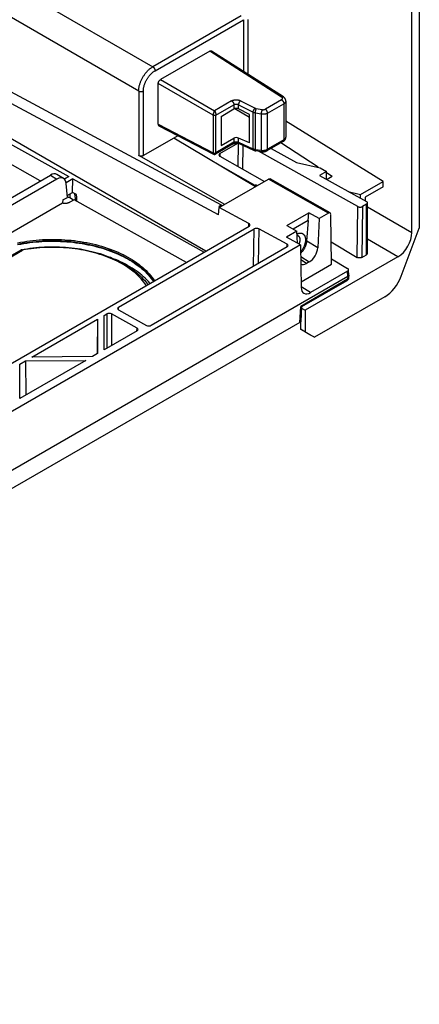
# Model space of a CAD drawing. Units: millimetres. Extents: x -69 to 69, y -156 to 156.
# Drawn here: x 36 to 66, y -151 to -76 of the extents above; entities that cross this region are included whole.
import ezdxf

# ---------------------------------------------------------------- set-up
doc = ezdxf.new("R2010")
doc.units = ezdxf.units.MM
doc.header["$LTSCALE"] = 16.335
doc.layers.add('IMPORT_IGES', color=7, linetype='CONTINUOUS')

msp = doc.modelspace()

# ---------------------------------------------------------------- linework, layer by layer
at = {"layer": 'IMPORT_IGES', "color": 7, "linetype": 'CONTINUOUS'}
for p, q in [((65.118, -92.416), (65.118, -63.839)), ((65.673, -63.906), (65.673, -92.095)), ((49.882, -78.736), (46.166, -80.881)), ((50.523, -91.088), (30.153, -80.147)), ((30.945, -79.69), (50.728, -90.342)), ((45.989, -84.254), (45.989, -81.188)), ((28.71, -82.319), (39.26, -88.205)), ((49.578, -93.831), (29.872, -82.453)), ((50.729, -83.659), (51.699, -83.099)), ((51.764, -83.072), (52.861, -83.705)), ((52.861, -83.517), (52.037, -83.095)), ((55.611, -82.503), (55.611, -85.225)), ((37.099, -88.525), (28.519, -83.738)), ((50.729, -83.659), (50.729, -85.862)), ((52.861, -85.665), (52.861, -83.517)), ((46.044, -84.37), (50.163, -86.505)), ((62.96, -88.558), (55.611, -84.024)), ((47.478, -85.113), (44.869, -86.619)), ((53.317, -88.962), (47.173, -85.289)), ((50.729, -85.862), (51.699, -85.302)), ((52.861, -85.665), (52.037, -85.289)), ((51.647, -85.728), (50.307, -86.502)), ((50.645, -86.464), (51.998, -85.683)), ((52.091, -85.711), (53.184, -86.211)), ((52.093, -85.712), (52.093, -85.712)), ((55.416, -85.54), (54.187, -86.25)), ((54.493, -86.073), (56.422, -87.149)), ((58.04, -87.5), (55.231, -85.647)), ((51.002, -90.299), (44.519, -86.619)), ((50.644, -86.664), (53.998, -88.569)), ((53.184, -86.21), (53.184, -86.211)), ((53.781, -86.32), (53.344, -86.257)), ((61.042, -90.462), (53.543, -86.285)), ((53.287, -88.864), (50.732, -87.417)), ((56.422, -87.149), (58.19, -87.533)), ((58.19, -87.533), (58.687, -87.81)), ((29.276, -93.042), (37.858, -88.088)), ((38.353, -88.383), (29.684, -93.389)), ((38.857, -88.336), (38.355, -88.036)), ((39.26, -88.205), (38.93, -88.395)), ((39.553, -88.368), (39.049, -88.659)), ((39.522, -89.388), (39.553, -88.368)), ((39.553, -88.368), (49.463, -93.897)), ((50.584, -90.54), (54.314, -88.386)), ((58.952, -90.936), (54.434, -88.37)), ((58.687, -87.81), (58.156, -88.116)), ((58.156, -88.116), (61.691, -90.087)), ((58.687, -88.412), (58.687, -87.81)), ((59.108, -88.205), (58.687, -87.927)), ((59.108, -88.205), (58.719, -88.429)), ((39.14, -89.766), (39.057, -88.722)), ((53.287, -88.864), (53.279, -88.939)), ((53.361, -88.822), (53.287, -88.864)), ((53.361, -88.822), (53.351, -88.943)), ((53.462, -88.878), (53.361, -88.822)), ((61.229, -89.558), (62.96, -88.558)), ((62.96, -88.967), (61.583, -89.762)), ((62.96, -88.967), (62.96, -88.558)), ((38.796, -89.965), (39.14, -89.766)), ((39.128, -89.616), (39.522, -89.388)), ((39.591, -89.972), (39.317, -89.809)), ((39.821, -89.555), (39.522, -89.388)), ((39.842, -89.784), (39.821, -89.555)), ((60.304, -89.314), (61.229, -89.558)), ((61.229, -89.829), (61.229, -89.558)), ((61.583, -89.762), (61.583, -90.026)), ((29.693, -95.425), (38.775, -90.181)), ((38.796, -89.965), (38.775, -90.181)), ((39.641, -89.943), (39.326, -90.125)), ((48.119, -94.673), (39.641, -89.943)), ((50.523, -91.088), (50.584, -90.54)), ((50.551, -90.444), (50.728, -90.342)), ((50.551, -90.444), (50.656, -90.498)), ((52.832, -91.747), (50.584, -90.54)), ((50.728, -90.342), (50.718, -90.463)), ((61.691, -90.287), (61.396, -90.458)), ((61.764, -93.992), (61.764, -90.186)), ((55.677, -91.901), (57.347, -90.937)), ((57.303, -91.513), (57.346, -90.937)), ((58.113, -91.362), (57.346, -90.937)), ((58.113, -91.362), (58.015, -93.571)), ((58.827, -90.949), (58.113, -91.362)), ((59.061, -94.804), (59.004, -91.048)), ((-33.819, -141.983), (52.836, -91.95)), ((55.678, -91.901), (56.44, -92.328)), ((57.303, -91.513), (56.162, -92.172)), ((57.2, -93.068), (57.316, -91.521)), ((57.316, -91.521), (57.303, -91.513)), ((64.309, -95.717), (65.673, -92.095)), ((43, -98.054), (53.224, -92.151)), ((55.715, -93.296), (53.575, -92.146)), ((56.44, -92.328), (55.671, -92.772)), ((56.719, -93.356), (55.671, -92.772)), ((56.482, -93.224), (56.44, -92.328)), ((56.719, -93.356), (-31.271, -144.16)), ((55.718, -93.498), (45.456, -99.423)), ((56.719, -93.356), (56.768, -96.558)), ((59.036, -93.131), (60.984, -94.296)), ((31.018, -96.403), (35.665, -93.72)), ((64.058, -94.252), (57.075, -98.284)), ((61.338, -94.299), (61.691, -94.095)), ((56.762, -96.132), (59.061, -94.804)), ((57.379, -94.635), (57.173, -94.754)), ((59.055, -94.404), (60.271, -95.13)), ((60.275, -95.743), (-34.827, -150.654)), ((60.271, -95.338), (57.475, -96.952)), ((60.35, -95.643), (60.341, -95.85)), ((60.35, -95.638), (60.344, -95.233)), ((60.216, -96.056), (56.798, -98.029)), ((63.073, -97.271), (57.783, -100.325)), ((56.732, -97.99), (56.745, -97.997)), ((56.799, -98.028), (56.749, -99.101)), ((41.914, -98.682), (42.116, -98.565)), ((41.915, -101.267), (41.914, -98.682)), ((44.395, -99.634), (42.47, -98.561)), ((43, -98.255), (45.103, -99.426)), ((56.794, -98.127), (57.075, -98.284)), ((57.075, -98.284), (57.075, -99.917)), ((56.676, -99.2), (-31.314, -150.004)), ((36.473, -101.823), (41.414, -98.97)), ((41.414, -98.97), (41.375, -101.579)), ((41.414, -98.97), (41.415, -101.556)), ((56.709, -99.176), (56.709, -99.72)), ((44.396, -99.835), (41.915, -101.267)), ((56.709, -99.72), (57.075, -99.917)), ((57.417, -100.128), (56.709, -99.72)), ((57.075, -99.917), (57.783, -100.325)), ((57.783, -100.325), (57.417, -100.128)), ((41.031, -101.778), (36.473, -101.823)), ((41.415, -101.556), (41.031, -101.778)), ((35.55, -102.356), (35.973, -102.112)), ((35.551, -104.942), (35.55, -102.356)), ((40.531, -102.066), (35.551, -104.942)), ((35.973, -102.112), (40.531, -102.066)), ((35.973, -102.112), (36.012, -104.675))]:
    msp.add_line(p, q, dxfattribs=at)
at = {"layer": 'IMPORT_IGES', "color": 253, "linetype": 'CONTINUOUS'}
for p, q in [((35.68, -74.195), (45.579, -79.91)), ((44.519, -81.747), (34.266, -75.827)), ((52.246, -76.06), (45.579, -79.91)), ((45.753, -80.214), (52.426, -76.361)), ((52.426, -76.361), (52.426, -80.27)), ((52.777, -80.494), (52.777, -76.359)), ((55.297, -82.198), (49.882, -78.736)), ((46.166, -80.881), (50.234, -83.23)), ((50.128, -83.577), (45.989, -81.188)), ((44.519, -81.747), (44.519, -86.619)), ((44.869, -86.619), (44.869, -81.745)), ((55.292, -82.405), (54.067, -83.112)), ((51.527, -82.484), (50.234, -83.23)), ((50.338, -83.574), (51.699, -82.787)), ((51.699, -82.787), (51.699, -83.099)), ((52.037, -83.095), (52.037, -82.789)), ((52.202, -82.477), (53.293, -83.036)), ((53.385, -83.066), (53.821, -83.146)), ((54.239, -83.416), (55.464, -82.708)), ((55.464, -82.708), (55.464, -85.428)), ((50.128, -83.577), (50.128, -83.572)), ((50.128, -83.577), (50.128, -86.399)), ((50.338, -83.574), (50.338, -83.576)), ((50.338, -86.398), (50.338, -83.576)), ((53.127, -83.347), (53.127, -86.094)), ((53.748, -83.486), (53.312, -83.406)), ((53.312, -86.148), (53.312, -83.406)), ((53.748, -83.486), (53.748, -86.211)), ((54.239, -86.135), (54.239, -83.416)), ((45.989, -84.254), (50.135, -86.403)), ((51.699, -85.302), (51.699, -85.614)), ((52.037, -85.596), (52.037, -85.289)), ((55.464, -85.428), (54.239, -86.135)), ((51.699, -85.614), (50.338, -86.4)), ((52.008, -87.439), (52.048, -85.695)), ((52.037, -85.596), (53.127, -86.094)), ((52.357, -87.637), (52.398, -85.851)), ((53.312, -86.148), (53.748, -86.211)), ((55.418, -85.539), (55.412, -85.542)), ((50.128, -86.405), (50.128, -86.399)), ((50.338, -86.398), (50.338, -86.4)), ((50.645, -86.464), (50.645, -86.664)), ((53.344, -86.257), (53.343, -86.256)), ((37.858, -88.088), (38.353, -88.383)), ((58.827, -90.949), (54.314, -88.386)), ((39.322, -89.504), (39.317, -89.809)), ((39.788, -90.025), (39.715, -89.496)), ((60.984, -94.296), (61.042, -90.462)), ((61.396, -90.458), (61.338, -94.299)), ((61.691, -94.095), (61.691, -90.287)), ((61.764, -90.479), (65.118, -92.416)), ((52.823, -91.957), (52.832, -91.747)), ((53.183, -94.962), (53.224, -92.151)), ((53.575, -92.146), (53.536, -94.758)), ((55.705, -93.505), (55.715, -93.296)), ((58.015, -93.571), (57.2, -93.068)), ((64.058, -94.252), (61.764, -92.928)), ((31.175, -96.4), (35.763, -93.751)), ((56.733, -94.235), (57.379, -94.635)), ((57.173, -94.754), (56.736, -94.484)), ((60.275, -95.743), (60.269, -95.947)), ((60.277, -95.742), (60.271, -95.338)), ((60.269, -95.947), (56.732, -97.99)), ((57.475, -96.952), (56.768, -96.53)), ((43, -98.255), (43, -98.054)), ((56.676, -99.2), (56.732, -97.99)), ((42.116, -98.565), (42.116, -101.151)), ((42.47, -98.561), (42.47, -100.947)), ((44.389, -99.838), (44.395, -99.634))]:
    msp.add_line(p, q, dxfattribs=at)
at = {"layer": 'IMPORT_IGES', "color": 7, "linetype": 'CONTINUOUS'}
for points in [[(49.882, -78.736), (49.893, -78.73), (49.903, -78.725), (49.913, -78.721), (49.923, -78.718), (49.933, -78.715), (49.943, -78.713), (49.952, -78.712), (49.962, -78.712), (49.971, -78.712), (49.979, -78.713), (49.988, -78.715), (49.996, -78.718), (50.003, -78.721), (50.01, -78.725)], [(55.611, -82.503), (55.61, -82.49), (55.609, -82.472), (55.607, -82.455), (55.604, -82.438), (55.6, -82.42), (55.595, -82.403), (55.59, -82.385), (55.583, -82.368), (55.575, -82.351), (55.566, -82.334), (55.557, -82.318), (55.546, -82.302), (55.534, -82.286), (55.522, -82.271), (55.509, -82.256), (55.494, -82.242), (55.479, -82.228), (55.463, -82.215), (55.447, -82.203), (55.429, -82.191), (50.01, -78.725)], [(45.989, -81.188), (45.99, -81.175), (45.991, -81.163), (45.992, -81.15), (45.994, -81.138), (45.997, -81.125), (46, -81.111), (46.004, -81.098), (46.008, -81.085), (46.013, -81.072), (46.018, -81.059), (46.024, -81.045), (46.031, -81.032), (46.038, -81.02), (46.045, -81.007), (46.052, -80.995), (46.061, -80.983), (46.069, -80.971), (46.078, -80.96), (46.087, -80.949), (46.096, -80.939), (46.106, -80.929), (46.115, -80.919), (46.125, -80.911), (46.135, -80.902), (46.145, -80.895), (46.156, -80.888), (46.166, -80.881)], [(45.989, -84.254), (45.99, -84.265), (45.991, -84.277), (45.992, -84.288), (45.994, -84.298), (45.997, -84.308), (46, -84.317), (46.004, -84.326), (46.008, -84.334), (46.013, -84.342), (46.018, -84.349), (46.024, -84.355), (46.031, -84.361), (46.038, -84.366), (46.044, -84.37)], [(55.416, -85.54), (55.434, -85.529), (55.451, -85.518), (55.467, -85.505), (55.483, -85.493), (55.497, -85.479), (55.511, -85.465), (55.524, -85.451), (55.536, -85.436), (55.548, -85.421), (55.558, -85.405), (55.567, -85.39), (55.576, -85.374), (55.583, -85.358), (55.589, -85.341), (55.595, -85.325), (55.6, -85.309), (55.604, -85.292), (55.607, -85.275), (55.609, -85.259), (55.61, -85.242), (55.611, -85.225)], [(51.647, -85.728), (51.651, -85.726), (51.658, -85.722), (51.666, -85.719), (51.674, -85.715), (51.683, -85.711), (51.693, -85.707), (51.704, -85.703), (51.715, -85.699), (51.726, -85.696), (51.738, -85.693), (51.751, -85.689), (51.764, -85.686), (51.778, -85.684), (51.792, -85.681), (51.806, -85.679), (51.821, -85.678), (51.836, -85.676), (51.851, -85.675), (51.866, -85.674), (51.881, -85.674), (51.896, -85.674), (51.911, -85.674), (51.926, -85.675), (51.94, -85.676), (51.955, -85.677), (51.969, -85.679), (51.983, -85.681), (51.996, -85.683), (52.009, -85.686), (52.021, -85.688), (52.033, -85.691), (52.044, -85.694), (52.055, -85.698), (52.065, -85.701), (52.075, -85.704), (52.083, -85.708), (52.091, -85.711)], [(44.869, -86.619), (44.858, -86.625), (44.847, -86.63), (44.836, -86.635), (44.824, -86.64), (44.812, -86.644), (44.799, -86.648), (44.786, -86.651), (44.772, -86.654), (44.758, -86.656), (44.744, -86.658), (44.73, -86.659), (44.716, -86.66), (44.702, -86.661), (44.687, -86.661), (44.673, -86.66), (44.659, -86.659), (44.644, -86.658), (44.63, -86.656), (44.617, -86.654), (44.603, -86.651), (44.59, -86.648), (44.577, -86.644), (44.564, -86.64), (44.552, -86.635), (44.54, -86.63), (44.529, -86.625), (44.519, -86.619)], [(50.163, -86.505), (50.169, -86.508), (50.177, -86.512), (50.186, -86.515), (50.196, -86.518), (50.205, -86.52), (50.215, -86.521), (50.224, -86.522), (50.234, -86.522), (50.243, -86.522), (50.253, -86.521), (50.262, -86.519), (50.272, -86.517), (50.281, -86.514), (50.29, -86.511), (50.299, -86.507), (50.307, -86.502)], [(50.645, -86.464), (50.634, -86.471), (50.624, -86.478), (50.614, -86.486), (50.606, -86.494), (50.598, -86.502), (50.591, -86.511), (50.585, -86.519), (50.581, -86.528), (50.577, -86.537), (50.574, -86.546), (50.573, -86.556), (50.572, -86.565)], [(50.572, -86.565), (50.572, -86.574), (50.574, -86.583), (50.576, -86.592), (50.58, -86.601), (50.585, -86.61), (50.59, -86.619), (50.597, -86.627), (50.605, -86.635), (50.613, -86.643), (50.622, -86.65), (50.633, -86.657), (50.644, -86.664)], [(53.184, -86.21), (53.203, -86.218), (53.221, -86.226), (53.24, -86.232), (53.259, -86.238), (53.278, -86.243), (53.298, -86.248), (53.318, -86.252), (53.338, -86.256), (53.344, -86.257)], [(53.781, -86.32), (53.788, -86.321), (53.81, -86.324), (53.832, -86.325), (53.855, -86.327), (53.877, -86.327), (53.899, -86.327), (53.922, -86.326), (53.944, -86.324), (53.967, -86.321), (53.989, -86.318), (54.011, -86.314), (54.033, -86.309), (54.055, -86.304), (54.076, -86.298), (54.097, -86.291), (54.117, -86.283), (54.137, -86.275), (54.157, -86.266), (54.176, -86.256), (54.187, -86.25)], [(54.314, -88.386), (54.326, -88.38), (54.337, -88.375), (54.348, -88.37), (54.358, -88.367), (54.369, -88.364), (54.379, -88.362), (54.389, -88.361), (54.399, -88.361), (54.408, -88.362), (54.417, -88.364), (54.425, -88.366), (54.434, -88.37)], [(39.868, -90.07), (39.863, -90.017), (39.842, -89.784)], [(38.775, -90.181), (38.802, -90.187), (38.829, -90.193), (38.856, -90.198), (38.883, -90.201), (38.911, -90.204), (38.94, -90.206), (38.968, -90.207), (38.996, -90.207), (39.025, -90.206), (39.053, -90.204), (39.08, -90.201), (39.108, -90.198), (39.135, -90.193), (39.162, -90.187), (39.188, -90.181), (39.213, -90.174), (39.237, -90.166), (39.261, -90.157), (39.284, -90.147), (39.306, -90.136), (39.326, -90.125)], [(61.04, -90.461), (61.053, -90.468), (61.066, -90.474), (61.08, -90.479), (61.094, -90.484), (61.109, -90.488), (61.123, -90.492), (61.139, -90.495), (61.154, -90.497), (61.17, -90.499), (61.186, -90.501), (61.203, -90.501), (61.219, -90.501), (61.235, -90.501), (61.252, -90.5), (61.268, -90.498), (61.284, -90.496), (61.299, -90.493), (61.315, -90.49), (61.329, -90.486), (61.344, -90.481), (61.358, -90.476), (61.371, -90.471), (61.384, -90.465), (61.396, -90.458)], [(61.764, -90.186), (61.764, -90.177), (61.762, -90.168), (61.76, -90.159), (61.756, -90.15), (61.751, -90.141), (61.745, -90.132), (61.739, -90.124), (61.731, -90.116), (61.722, -90.108), (61.713, -90.1), (61.702, -90.093), (61.69, -90.086)], [(61.691, -90.287), (61.703, -90.281), (61.713, -90.273), (61.722, -90.266), (61.731, -90.258), (61.739, -90.249), (61.745, -90.241), (61.751, -90.232), (61.756, -90.223), (61.76, -90.214), (61.762, -90.205), (61.764, -90.196), (61.764, -90.186)], [(52.909, -91.852), (52.909, -91.847), (52.908, -91.838), (52.906, -91.829), (52.904, -91.82), (52.9, -91.81), (52.895, -91.802), (52.889, -91.793), (52.882, -91.784), (52.874, -91.776), (52.865, -91.768), (52.855, -91.761), (52.844, -91.754), (52.832, -91.747)], [(52.836, -91.95), (52.847, -91.943), (52.858, -91.935), (52.867, -91.928), (52.876, -91.92), (52.884, -91.911), (52.89, -91.903), (52.896, -91.894), (52.901, -91.885), (52.904, -91.875), (52.907, -91.866), (52.909, -91.857), (52.909, -91.852)], [(56.449, -92.525), (56.451, -92.524), (56.48, -92.512), (56.509, -92.5), (56.537, -92.49), (56.565, -92.482), (56.593, -92.475), (56.621, -92.469), (56.648, -92.465), (56.675, -92.463), (56.701, -92.462), (56.727, -92.463), (56.752, -92.465), (56.776, -92.469), (56.8, -92.474), (56.823, -92.481), (56.846, -92.489), (56.867, -92.499), (56.888, -92.51), (56.908, -92.523), (56.927, -92.537), (56.946, -92.553), (56.963, -92.57), (56.979, -92.588), (56.994, -92.608), (57.009, -92.629), (57.022, -92.651), (57.034, -92.674), (57.045, -92.699), (57.055, -92.725), (57.064, -92.752), (57.071, -92.78), (57.078, -92.809), (57.083, -92.838), (57.087, -92.869), (57.09, -92.901), (57.092, -92.933), (57.093, -92.967)], [(56.453, -92.62), (56.457, -92.62), (56.475, -92.625), (56.492, -92.631), (56.508, -92.638), (56.524, -92.646)], [(56.524, -92.646), (56.538, -92.656), (56.553, -92.666), (56.566, -92.678), (56.579, -92.691), (56.591, -92.704), (56.602, -92.719), (56.613, -92.735), (56.622, -92.752), (56.631, -92.77), (56.639, -92.789), (56.646, -92.808), (56.652, -92.829), (56.657, -92.85), (56.661, -92.872), (56.664, -92.895), (56.667, -92.918), (56.668, -92.942), (56.669, -92.967)], [(43.877, -94.504), (43.703, -94.404), (43.525, -94.306), (43.342, -94.212), (43.154, -94.121), (42.962, -94.033), (42.766, -93.948), (42.565, -93.867), (42.36, -93.789), (42.152, -93.716), (41.94, -93.645), (41.725, -93.579), (41.507, -93.516), (41.286, -93.457), (41.061, -93.402), (40.834, -93.351), (40.605, -93.304), (40.373, -93.26), (40.139, -93.221), (39.904, -93.186), (39.667, -93.155), (39.429, -93.129), (39.19, -93.106), (38.95, -93.088), (38.71, -93.074), (38.469, -93.064), (38.227, -93.059), (37.986, -93.057), (37.745, -93.06), (37.503, -93.067), (37.263, -93.079), (37.023, -93.094), (36.785, -93.114), (36.547, -93.138), (36.311, -93.166), (36.077, -93.199), (35.845, -93.235), (35.615, -93.276), (35.387, -93.32)], [(35.388, -93.199), (35.616, -93.154), (35.846, -93.114), (36.078, -93.077), (36.312, -93.045), (36.548, -93.017), (36.785, -92.993), (37.023, -92.973), (37.263, -92.957), (37.503, -92.946), (37.744, -92.939), (37.986, -92.936), (38.227, -92.937), (38.469, -92.943), (38.71, -92.953), (38.951, -92.967), (39.191, -92.985), (39.43, -93.007), (39.668, -93.034), (39.905, -93.065), (40.14, -93.1), (40.374, -93.139), (40.606, -93.182), (40.835, -93.229), (41.062, -93.28), (41.286, -93.335), (41.508, -93.394), (41.726, -93.457), (41.941, -93.524), (42.152, -93.594), (42.361, -93.668), (42.565, -93.745), (42.766, -93.826), (42.963, -93.911), (43.155, -93.999), (43.343, -94.09), (43.526, -94.185), (43.705, -94.282), (43.879, -94.383)], [(35.405, -93.332), (35.627, -93.289), (35.85, -93.25), (36.076, -93.214), (36.303, -93.183), (36.532, -93.155), (36.762, -93.131), (36.993, -93.111), (37.226, -93.096), (37.459, -93.084), (37.692, -93.076), (37.927, -93.072), (38.161, -93.072), (38.395, -93.077), (38.629, -93.085), (38.863, -93.097), (39.096, -93.113), (39.329, -93.134), (39.56, -93.158), (39.79, -93.186), (40.019, -93.218), (40.246, -93.254), (40.472, -93.294), (40.695, -93.337), (40.917, -93.384), (41.136, -93.436), (41.352, -93.49), (41.566, -93.549), (41.777, -93.611), (41.986, -93.677), (42.19, -93.746), (42.392, -93.818), (42.59, -93.894), (42.784, -93.974), (42.974, -94.056), (43.16, -94.142), (43.341, -94.231), (43.519, -94.323), (43.692, -94.417), (43.86, -94.515), (44.023, -94.615), (44.181, -94.718), (44.335, -94.824), (44.482, -94.932), (44.625, -95.043), (44.762, -95.156), (44.894, -95.271), (45.02, -95.389), (45.14, -95.508), (45.254, -95.63), (45.362, -95.753), (45.464, -95.878), (45.56, -96.004), (45.633, -96.109)], [(35.68, -93.714), (35.875, -93.678), (36.092, -93.642), (36.311, -93.609), (36.532, -93.58), (36.754, -93.556), (36.977, -93.535), (37.201, -93.518), (37.426, -93.506), (37.652, -93.497), (37.878, -93.492), (38.104, -93.491), (38.331, -93.494), (38.557, -93.501), (38.783, -93.513), (39.008, -93.528), (39.233, -93.547), (39.457, -93.57), (39.679, -93.597), (39.9, -93.628), (40.12, -93.663), (40.338, -93.701), (40.555, -93.744), (40.769, -93.79), (40.981, -93.84), (41.19, -93.894), (41.397, -93.951), (41.601, -94.012), (41.802, -94.077), (42, -94.145), (42.195, -94.217), (42.386, -94.292), (42.574, -94.37), (42.758, -94.452), (42.937, -94.537), (43.113, -94.626), (43.284, -94.717), (43.451, -94.811), (43.613, -94.909), (43.771, -95.009)], [(56.669, -92.967), (56.668, -92.992), (56.667, -93.018), (56.664, -93.044), (56.661, -93.07), (56.657, -93.097), (56.652, -93.124), (56.646, -93.152), (56.639, -93.179), (56.631, -93.207), (56.622, -93.235), (56.613, -93.263), (56.602, -93.291)], [(57.093, -92.967), (57.092, -93), (57.091, -93.034), (57.088, -93.068), (57.084, -93.103), (57.079, -93.138), (57.072, -93.174), (57.065, -93.21), (57.056, -93.246), (57.047, -93.283), (57.036, -93.319), (57.025, -93.356), (57.012, -93.393), (56.998, -93.429), (56.983, -93.466), (56.968, -93.503), (56.951, -93.539), (56.933, -93.575), (56.915, -93.611), (56.896, -93.646), (56.875, -93.681), (56.854, -93.716), (56.833, -93.749), (56.81, -93.783), (56.787, -93.815), (56.764, -93.847), (56.739, -93.878), (56.727, -93.892)], [(56.729, -93.98), (56.735, -93.975), (56.765, -93.946), (56.796, -93.915), (56.826, -93.883), (56.855, -93.849), (56.883, -93.815), (56.91, -93.779), (56.937, -93.743), (56.963, -93.705), (56.987, -93.667), (57.011, -93.628), (57.033, -93.589), (57.054, -93.549), (57.074, -93.509), (57.093, -93.468), (57.11, -93.427), (57.126, -93.386), (57.141, -93.345), (57.154, -93.304), (57.165, -93.264), (57.175, -93.223), (57.184, -93.184), (57.191, -93.144), (57.196, -93.106), (57.2, -93.068)], [(35.68, -93.714), (35.678, -93.715), (35.671, -93.717), (35.665, -93.72)], [(35.763, -93.751), (35.754, -93.743), (35.745, -93.735), (35.736, -93.729), (35.727, -93.724), (35.718, -93.72), (35.71, -93.717), (35.701, -93.714), (35.693, -93.713), (35.686, -93.713), (35.68, -93.714)], [(61.338, -94.299), (61.326, -94.306), (61.313, -94.312), (61.3, -94.317), (61.286, -94.322), (61.271, -94.327), (61.256, -94.33), (61.241, -94.334), (61.226, -94.336), (61.21, -94.338), (61.194, -94.34), (61.177, -94.34), (61.161, -94.341), (61.145, -94.34), (61.128, -94.339), (61.112, -94.337), (61.096, -94.335), (61.081, -94.332), (61.065, -94.328), (61.05, -94.324), (61.036, -94.32), (61.022, -94.314), (61.009, -94.309), (60.996, -94.302), (60.984, -94.296)], [(43.852, -95), (43.683, -94.902), (43.511, -94.808), (43.333, -94.716), (43.152, -94.627), (42.966, -94.541), (42.776, -94.459), (42.74, -94.444)], [(43.771, -95.009), (43.923, -95.112), (44.071, -95.218), (44.213, -95.327), (44.35, -95.438), (44.481, -95.551), (44.607, -95.667), (44.726, -95.784), (44.84, -95.904), (44.948, -96.026), (45.05, -96.15), (45.146, -96.275), (45.203, -96.357)], [(45.372, -96.259), (45.354, -96.238), (45.246, -96.115), (45.132, -95.994), (45.012, -95.874), (44.886, -95.757), (44.755, -95.642), (44.618, -95.529), (44.475, -95.418), (44.327, -95.31), (44.174, -95.204), (44.016, -95.101), (43.852, -95)], [(45.652, -96.098), (45.616, -96.045), (45.519, -95.914), (45.416, -95.785), (45.307, -95.657), (45.191, -95.532), (45.069, -95.408), (44.94, -95.287), (44.806, -95.168), (44.665, -95.051), (44.519, -94.936), (44.367, -94.824), (44.209, -94.715), (44.046, -94.608), (43.877, -94.504)], [(43.879, -94.383), (44.047, -94.487), (44.21, -94.593), (44.368, -94.702), (44.52, -94.814), (44.666, -94.929), (44.807, -95.045), (44.941, -95.165), (45.07, -95.286), (45.192, -95.41), (45.308, -95.535), (45.418, -95.663), (45.521, -95.792), (45.617, -95.923), (45.707, -96.056), (45.712, -96.063)], [(60.348, -95.658), (60.345, -95.668), (60.342, -95.677), (60.337, -95.686), (60.331, -95.695), (60.324, -95.704), (60.317, -95.712), (60.308, -95.72), (60.299, -95.728), (60.288, -95.735), (60.277, -95.742)], [(60.35, -95.643), (60.35, -95.649), (60.348, -95.658)], [(60.35, -95.638), (60.35, -95.639), (60.35, -95.643)], [(60.291, -95.988), (60.281, -96.002), (60.269, -96.014), (60.257, -96.026), (60.244, -96.037), (60.23, -96.047), (60.216, -96.056)], [(60.317, -95.945), (60.31, -95.96), (60.301, -95.974), (60.291, -95.988)], [(60.341, -95.85), (60.34, -95.865), (60.337, -95.881), (60.334, -95.897), (60.33, -95.913), (60.324, -95.929), (60.317, -95.945)], [(56.745, -97.997), (56.766, -98.01), (56.774, -98.015), (56.787, -98.022)], [(56.787, -98.022), (56.792, -98.025), (56.795, -98.027), (56.797, -98.028), (56.798, -98.029), (56.799, -98.029)], [(56.749, -99.101), (56.749, -99.104), (56.747, -99.114), (56.745, -99.124), (56.741, -99.133), (56.737, -99.142), (56.731, -99.152), (56.724, -99.161), (56.716, -99.169), (56.707, -99.177), (56.698, -99.185), (56.687, -99.193), (56.676, -99.2)]]:
    msp.add_lwpolyline(points, dxfattribs=at)
at = {"layer": 'IMPORT_IGES', "color": 253, "linetype": 'CONTINUOUS'}
for points in [[(44.83, -80.702), (44.859, -80.654), (44.889, -80.606), (44.919, -80.56), (44.951, -80.513), (44.983, -80.468), (45.016, -80.424), (45.05, -80.381), (45.085, -80.339), (45.12, -80.297), (45.156, -80.258), (45.193, -80.219), (45.23, -80.181), (45.267, -80.145), (45.305, -80.111), (45.344, -80.077), (45.382, -80.045), (45.421, -80.015), (45.461, -79.986), (45.5, -79.959), (45.54, -79.934), (45.579, -79.91)], [(44.869, -81.745), (44.87, -81.706), (44.871, -81.667), (44.875, -81.628), (44.879, -81.588), (44.884, -81.547), (44.891, -81.505), (44.899, -81.464), (44.908, -81.422), (44.919, -81.38), (44.93, -81.337), (44.943, -81.295), (44.956, -81.252), (44.971, -81.209), (44.987, -81.167), (45.004, -81.124), (45.022, -81.082), (45.042, -81.04), (45.062, -80.998), (45.083, -80.956), (45.105, -80.915), (45.128, -80.874), (45.151, -80.834), (45.176, -80.794), (45.202, -80.755), (45.228, -80.717), (45.255, -80.679), (45.283, -80.642), (45.311, -80.606), (45.34, -80.571), (45.37, -80.536), (45.4, -80.503), (45.43, -80.471), (45.461, -80.44), (45.493, -80.41), (45.524, -80.381), (45.556, -80.353), (45.589, -80.327), (45.621, -80.302), (45.654, -80.278), (45.687, -80.255), (45.72, -80.234), (45.753, -80.214)], [(45.579, -79.91), (45.589, -79.916), (45.599, -79.923), (45.609, -79.931), (45.619, -79.939), (45.629, -79.948), (45.639, -79.958), (45.648, -79.967), (45.657, -79.978), (45.666, -79.989), (45.675, -80), (45.683, -80.012), (45.691, -80.023), (45.698, -80.036), (45.706, -80.048), (45.712, -80.061), (45.719, -80.074), (45.724, -80.087), (45.73, -80.1), (45.734, -80.113), (45.739, -80.126), (45.742, -80.139), (45.746, -80.152), (45.748, -80.165), (45.75, -80.178), (45.752, -80.19), (45.752, -80.202), (45.753, -80.214)], [(44.519, -81.747), (44.519, -81.701), (44.522, -81.654), (44.526, -81.606), (44.531, -81.558), (44.538, -81.509), (44.546, -81.459), (44.555, -81.409), (44.566, -81.359), (44.579, -81.308), (44.593, -81.258), (44.608, -81.206), (44.625, -81.155), (44.643, -81.104), (44.662, -81.053), (44.682, -81.002), (44.704, -80.951), (44.727, -80.901), (44.751, -80.85), (44.777, -80.801), (44.803, -80.751), (44.83, -80.702)], [(44.519, -81.747), (44.529, -81.752), (44.54, -81.757), (44.552, -81.762), (44.564, -81.767), (44.576, -81.771), (44.589, -81.774), (44.603, -81.778), (44.616, -81.78), (44.63, -81.783), (44.644, -81.785), (44.658, -81.786), (44.673, -81.787), (44.687, -81.787), (44.702, -81.787), (44.716, -81.787), (44.73, -81.786), (44.745, -81.784), (44.759, -81.782), (44.773, -81.78), (44.786, -81.777), (44.799, -81.773), (44.812, -81.77), (44.824, -81.765), (44.836, -81.761), (44.848, -81.756), (44.859, -81.751), (44.869, -81.745)], [(51.527, -82.484), (51.543, -82.475), (51.56, -82.466), (51.578, -82.458), (51.596, -82.451), (51.615, -82.444), (51.634, -82.437), (51.654, -82.431), (51.674, -82.426), (51.695, -82.421), (51.716, -82.417), (51.737, -82.413), (51.759, -82.41), (51.781, -82.407), (51.803, -82.405), (51.825, -82.404), (51.848, -82.403), (51.87, -82.402), (51.892, -82.403), (51.915, -82.404), (51.937, -82.405), (51.96, -82.407), (51.982, -82.41), (52.004, -82.414), (52.025, -82.417), (52.047, -82.422), (52.068, -82.427), (52.088, -82.432), (52.108, -82.439), (52.128, -82.445), (52.148, -82.452), (52.166, -82.46), (52.184, -82.468), (52.202, -82.477)], [(55.292, -82.405), (55.302, -82.399), (55.311, -82.392), (55.32, -82.386), (55.328, -82.379), (55.335, -82.372), (55.341, -82.364), (55.347, -82.357), (55.352, -82.349), (55.356, -82.341), (55.36, -82.333), (55.362, -82.324), (55.364, -82.316), (55.365, -82.307), (55.365, -82.299), (55.365, -82.291), (55.363, -82.282), (55.361, -82.274), (55.358, -82.265), (55.354, -82.257), (55.349, -82.249), (55.344, -82.241), (55.338, -82.233), (55.331, -82.226), (55.323, -82.219), (55.315, -82.212), (55.306, -82.205), (55.297, -82.198)], [(55.292, -82.405), (55.302, -82.411), (55.312, -82.418), (55.322, -82.426), (55.332, -82.434), (55.341, -82.443), (55.351, -82.453), (55.36, -82.462), (55.369, -82.473), (55.378, -82.484), (55.387, -82.495), (55.395, -82.507), (55.403, -82.518), (55.41, -82.531), (55.418, -82.543), (55.424, -82.556), (55.43, -82.569), (55.436, -82.582), (55.441, -82.595), (55.446, -82.608), (55.45, -82.621), (55.454, -82.634), (55.457, -82.647), (55.46, -82.66), (55.462, -82.672), (55.463, -82.685), (55.464, -82.697), (55.464, -82.708)], [(55.297, -82.198), (55.307, -82.193), (55.318, -82.188), (55.328, -82.184), (55.338, -82.181), (55.348, -82.178), (55.358, -82.176), (55.368, -82.175), (55.378, -82.175), (55.387, -82.176), (55.395, -82.177), (55.404, -82.179), (55.412, -82.182), (55.42, -82.185), (55.427, -82.189)], [(51.527, -82.484), (51.537, -82.49), (51.547, -82.497), (51.557, -82.505), (51.567, -82.513), (51.576, -82.522), (51.586, -82.532), (51.595, -82.541), (51.604, -82.552), (51.613, -82.563), (51.622, -82.574), (51.63, -82.586), (51.638, -82.598), (51.645, -82.61), (51.653, -82.622), (51.659, -82.635), (51.665, -82.648), (51.671, -82.661), (51.676, -82.674), (51.681, -82.687), (51.685, -82.7), (51.689, -82.713), (51.692, -82.726), (51.695, -82.739), (51.697, -82.751), (51.698, -82.764), (51.699, -82.776), (51.699, -82.787)], [(53.127, -83.347), (52.026, -82.783), (52.015, -82.778), (52.003, -82.773), (51.991, -82.769), (51.979, -82.765), (51.966, -82.761), (51.953, -82.758), (51.94, -82.755), (51.926, -82.753), (51.913, -82.751), (51.899, -82.75), (51.886, -82.749), (51.872, -82.748), (51.858, -82.748), (51.844, -82.749), (51.831, -82.749), (51.817, -82.751), (51.804, -82.753), (51.791, -82.755), (51.778, -82.757), (51.766, -82.76), (51.754, -82.764), (51.742, -82.768), (51.731, -82.772), (51.72, -82.777), (51.709, -82.782), (51.699, -82.787)], [(52.202, -82.477), (52.193, -82.484), (52.183, -82.491), (52.174, -82.499), (52.165, -82.508), (52.156, -82.517), (52.147, -82.527), (52.138, -82.537), (52.129, -82.548), (52.121, -82.559), (52.113, -82.571), (52.105, -82.583), (52.098, -82.595), (52.091, -82.608), (52.084, -82.62), (52.077, -82.633), (52.071, -82.647), (52.066, -82.66), (52.061, -82.673), (52.056, -82.687), (52.052, -82.7), (52.048, -82.713), (52.045, -82.726), (52.042, -82.739), (52.04, -82.752), (52.038, -82.765), (52.037, -82.777), (52.037, -82.789)], [(53.293, -83.036), (53.283, -83.042), (53.274, -83.05), (53.265, -83.058), (53.256, -83.066), (53.247, -83.075), (53.238, -83.085), (53.229, -83.096), (53.22, -83.106), (53.212, -83.118), (53.204, -83.129), (53.196, -83.141), (53.189, -83.154), (53.181, -83.166), (53.174, -83.179), (53.168, -83.192), (53.162, -83.206), (53.156, -83.219), (53.151, -83.232), (53.147, -83.246), (53.142, -83.259), (53.139, -83.272), (53.135, -83.285), (53.133, -83.298), (53.131, -83.311), (53.129, -83.324), (53.128, -83.336), (53.127, -83.347)], [(53.293, -83.036), (53.302, -83.04), (53.311, -83.044), (53.321, -83.048), (53.331, -83.052), (53.341, -83.055), (53.352, -83.058), (53.363, -83.061), (53.374, -83.064), (53.385, -83.066)], [(53.312, -83.406), (53.312, -83.394), (53.313, -83.382), (53.314, -83.369), (53.315, -83.356), (53.316, -83.343), (53.317, -83.329), (53.319, -83.315), (53.321, -83.301), (53.323, -83.287), (53.326, -83.273), (53.328, -83.259), (53.331, -83.245), (53.334, -83.23), (53.337, -83.216), (53.34, -83.202), (53.343, -83.189), (53.347, -83.175), (53.35, -83.162), (53.354, -83.15), (53.358, -83.137), (53.361, -83.125), (53.365, -83.114), (53.369, -83.103), (53.373, -83.093), (53.377, -83.083), (53.381, -83.074), (53.385, -83.066)], [(53.821, -83.146), (53.818, -83.155), (53.814, -83.164), (53.81, -83.173), (53.806, -83.184), (53.802, -83.195), (53.798, -83.206), (53.794, -83.218), (53.791, -83.23), (53.787, -83.243), (53.783, -83.256), (53.78, -83.269), (53.777, -83.283), (53.773, -83.297), (53.77, -83.311), (53.768, -83.325), (53.765, -83.339), (53.762, -83.353), (53.76, -83.368), (53.758, -83.382), (53.756, -83.396), (53.754, -83.41), (53.753, -83.423), (53.751, -83.437), (53.75, -83.45), (53.749, -83.462), (53.749, -83.475), (53.748, -83.486)], [(53.821, -83.146), (53.834, -83.148), (53.846, -83.15), (53.859, -83.151), (53.871, -83.152), (53.884, -83.153), (53.897, -83.153), (53.909, -83.153), (53.922, -83.152), (53.934, -83.151), (53.947, -83.15), (53.959, -83.148), (53.971, -83.146), (53.983, -83.144), (53.994, -83.141), (54.006, -83.138), (54.017, -83.134), (54.028, -83.131), (54.038, -83.127), (54.048, -83.122), (54.058, -83.117), (54.067, -83.112)], [(54.239, -83.416), (54.239, -83.404), (54.238, -83.392), (54.236, -83.38), (54.234, -83.367), (54.232, -83.354), (54.229, -83.342), (54.225, -83.329), (54.221, -83.315), (54.216, -83.302), (54.211, -83.289), (54.205, -83.276), (54.199, -83.263), (54.192, -83.251), (54.185, -83.238), (54.178, -83.226), (54.17, -83.214), (54.162, -83.202), (54.153, -83.191), (54.144, -83.18), (54.135, -83.17), (54.126, -83.16), (54.116, -83.151), (54.107, -83.142), (54.097, -83.133), (54.087, -83.126), (54.077, -83.119), (54.067, -83.112)], [(55.611, -82.503), (55.61, -82.513), (55.609, -82.527), (55.606, -82.541), (55.603, -82.554), (55.598, -82.567), (55.592, -82.581), (55.586, -82.594), (55.578, -82.607), (55.569, -82.619), (55.559, -82.632), (55.548, -82.644), (55.537, -82.655), (55.524, -82.667), (55.51, -82.678), (55.496, -82.688), (55.48, -82.699), (55.464, -82.708)], [(50.234, -83.23), (50.228, -83.239), (50.222, -83.249), (50.216, -83.26), (50.21, -83.271), (50.204, -83.282), (50.199, -83.294), (50.193, -83.306), (50.187, -83.319), (50.182, -83.332), (50.177, -83.346), (50.172, -83.36), (50.167, -83.373), (50.163, -83.387), (50.158, -83.402), (50.154, -83.416), (50.151, -83.43), (50.147, -83.444), (50.144, -83.458), (50.141, -83.471), (50.138, -83.485), (50.136, -83.498), (50.134, -83.512), (50.132, -83.524), (50.131, -83.537), (50.13, -83.549), (50.129, -83.561), (50.128, -83.572)], [(50.338, -83.574), (50.331, -83.577), (50.323, -83.58), (50.315, -83.584), (50.307, -83.586), (50.299, -83.589), (50.29, -83.591), (50.281, -83.593), (50.272, -83.594), (50.262, -83.595), (50.253, -83.596), (50.243, -83.597), (50.234, -83.597), (50.224, -83.596), (50.214, -83.596), (50.205, -83.595), (50.195, -83.594), (50.186, -83.592), (50.177, -83.59), (50.168, -83.588), (50.159, -83.585), (50.151, -83.582), (50.143, -83.579), (50.136, -83.576), (50.128, -83.572)], [(50.338, -83.576), (50.331, -83.579), (50.323, -83.583), (50.315, -83.586), (50.307, -83.589), (50.299, -83.592), (50.29, -83.594), (50.281, -83.596), (50.272, -83.598), (50.262, -83.599), (50.253, -83.6), (50.243, -83.601), (50.233, -83.601), (50.224, -83.601), (50.214, -83.6), (50.205, -83.6), (50.195, -83.598), (50.186, -83.597), (50.177, -83.595), (50.168, -83.593), (50.159, -83.59), (50.151, -83.588), (50.143, -83.584), (50.135, -83.581), (50.128, -83.577)], [(50.234, -83.23), (50.241, -83.24), (50.247, -83.249), (50.253, -83.26), (50.26, -83.271), (50.266, -83.282), (50.272, -83.295), (50.278, -83.307), (50.283, -83.32), (50.289, -83.333), (50.294, -83.347), (50.299, -83.361), (50.303, -83.374), (50.308, -83.389), (50.312, -83.403), (50.316, -83.417), (50.319, -83.431), (50.323, -83.445), (50.326, -83.459), (50.328, -83.473), (50.33, -83.486), (50.332, -83.5), (50.334, -83.513), (50.335, -83.526), (50.336, -83.538), (50.337, -83.551), (50.338, -83.562), (50.338, -83.574)], [(53.312, -83.406), (53.289, -83.402), (53.267, -83.397), (53.246, -83.392), (53.225, -83.386), (53.204, -83.379), (53.184, -83.372), (53.164, -83.364), (53.146, -83.356), (53.127, -83.347)], [(54.239, -83.416), (54.223, -83.425), (54.206, -83.433), (54.189, -83.441), (54.171, -83.448), (54.153, -83.456), (54.134, -83.462), (54.114, -83.468), (54.094, -83.474), (54.074, -83.479), (54.053, -83.483), (54.032, -83.487), (54.011, -83.49), (53.989, -83.493), (53.968, -83.495), (53.946, -83.497), (53.924, -83.498), (53.902, -83.499), (53.879, -83.499), (53.857, -83.498), (53.835, -83.497), (53.813, -83.495), (53.791, -83.493), (53.77, -83.49), (53.748, -83.486)], [(55.464, -85.428), (55.464, -85.439), (55.463, -85.45), (55.462, -85.461), (55.46, -85.471), (55.457, -85.481), (55.454, -85.49), (55.45, -85.499), (55.446, -85.507), (55.441, -85.515), (55.436, -85.522), (55.43, -85.528), (55.424, -85.534), (55.418, -85.539)], [(55.464, -85.428), (55.48, -85.418), (55.496, -85.408), (55.51, -85.397), (55.524, -85.386), (55.537, -85.375), (55.548, -85.363), (55.559, -85.352), (55.569, -85.339), (55.578, -85.327), (55.586, -85.314), (55.592, -85.302), (55.598, -85.289), (55.603, -85.275), (55.606, -85.262), (55.609, -85.249), (55.61, -85.236), (55.611, -85.225)], [(51.699, -85.614), (51.699, -85.625), (51.698, -85.636), (51.697, -85.647), (51.695, -85.657), (51.692, -85.667), (51.689, -85.676), (51.685, -85.685), (51.681, -85.693), (51.676, -85.701), (51.671, -85.708), (51.665, -85.714), (51.659, -85.72), (51.653, -85.725), (51.647, -85.728)], [(51.699, -85.614), (51.709, -85.608), (51.72, -85.603), (51.731, -85.598), (51.742, -85.594), (51.754, -85.59), (51.766, -85.586), (51.778, -85.582), (51.791, -85.579), (51.804, -85.576), (51.817, -85.574), (51.831, -85.572), (51.844, -85.57), (51.858, -85.569), (51.872, -85.569), (51.886, -85.568), (51.899, -85.568), (51.913, -85.569), (51.926, -85.57), (51.94, -85.571), (51.953, -85.573), (51.966, -85.575), (51.979, -85.577), (51.991, -85.58), (52.003, -85.584), (52.015, -85.587), (52.026, -85.591), (52.037, -85.596)], [(52.037, -85.596), (52.037, -85.607), (52.038, -85.619), (52.04, -85.63), (52.042, -85.64), (52.045, -85.65), (52.048, -85.659), (52.052, -85.668), (52.056, -85.676), (52.061, -85.684), (52.066, -85.691), (52.071, -85.697), (52.077, -85.702), (52.084, -85.707), (52.091, -85.711), (52.093, -85.712)], [(53.127, -86.094), (53.146, -86.102), (53.164, -86.11), (53.184, -86.117), (53.204, -86.123), (53.225, -86.129), (53.246, -86.135), (53.267, -86.14), (53.289, -86.144), (53.312, -86.148)], [(53.127, -86.094), (53.128, -86.105), (53.129, -86.117), (53.131, -86.128), (53.133, -86.138), (53.135, -86.148), (53.139, -86.157), (53.142, -86.166), (53.147, -86.174), (53.151, -86.182), (53.156, -86.189), (53.162, -86.195), (53.168, -86.2), (53.174, -86.205), (53.181, -86.209), (53.184, -86.21)], [(53.343, -86.256), (53.34, -86.255), (53.337, -86.253), (53.334, -86.25), (53.331, -86.247), (53.328, -86.242), (53.326, -86.237), (53.323, -86.231), (53.321, -86.225), (53.319, -86.217), (53.317, -86.209), (53.316, -86.2), (53.315, -86.191), (53.314, -86.181), (53.313, -86.171), (53.312, -86.159), (53.312, -86.148)], [(53.748, -86.211), (53.77, -86.215), (53.791, -86.217), (53.813, -86.219), (53.835, -86.22), (53.857, -86.221), (53.879, -86.221), (53.902, -86.221), (53.924, -86.22), (53.946, -86.219), (53.968, -86.217), (53.989, -86.214), (54.011, -86.211), (54.032, -86.208), (54.053, -86.204), (54.074, -86.199), (54.094, -86.194), (54.114, -86.188), (54.134, -86.182), (54.153, -86.175), (54.171, -86.168), (54.189, -86.161), (54.206, -86.153), (54.223, -86.144), (54.239, -86.135)], [(54.187, -86.25), (54.192, -86.246), (54.199, -86.241), (54.205, -86.236), (54.211, -86.229), (54.216, -86.222), (54.221, -86.215), (54.225, -86.207), (54.229, -86.198), (54.232, -86.188), (54.234, -86.179), (54.236, -86.168), (54.238, -86.158), (54.239, -86.147), (54.239, -86.135)], [(50.128, -86.405), (50.136, -86.408), (50.143, -86.412), (50.151, -86.415), (50.159, -86.418), (50.168, -86.42), (50.177, -86.422), (50.186, -86.424), (50.195, -86.425), (50.205, -86.426), (50.214, -86.427), (50.224, -86.428), (50.234, -86.427), (50.243, -86.427), (50.253, -86.426), (50.262, -86.425), (50.272, -86.424), (50.281, -86.422), (50.29, -86.42), (50.299, -86.417), (50.307, -86.414), (50.315, -86.411), (50.323, -86.408), (50.331, -86.404), (50.338, -86.4)], [(50.163, -86.505), (50.158, -86.502), (50.154, -86.499), (50.151, -86.494), (50.147, -86.489), (50.144, -86.484), (50.141, -86.477), (50.138, -86.47), (50.136, -86.462), (50.134, -86.454), (50.132, -86.445), (50.131, -86.436), (50.13, -86.426), (50.129, -86.415), (50.128, -86.405)], [(50.135, -86.403), (50.143, -86.407), (50.151, -86.41), (50.159, -86.413), (50.168, -86.415), (50.177, -86.417), (50.186, -86.419), (50.195, -86.421), (50.205, -86.422), (50.214, -86.423), (50.224, -86.423), (50.233, -86.423), (50.243, -86.423), (50.253, -86.422), (50.262, -86.421), (50.272, -86.42), (50.281, -86.418), (50.29, -86.416), (50.299, -86.414), (50.307, -86.411), (50.315, -86.409), (50.323, -86.405), (50.331, -86.402), (50.338, -86.398)], [(50.307, -86.502), (50.312, -86.499), (50.316, -86.495), (50.319, -86.491), (50.323, -86.485), (50.326, -86.479), (50.328, -86.473), (50.33, -86.466), (50.332, -86.458), (50.334, -86.449), (50.335, -86.441), (50.336, -86.431), (50.337, -86.421), (50.338, -86.411), (50.338, -86.4)], [(53.748, -86.211), (53.749, -86.223), (53.749, -86.234), (53.75, -86.244), (53.751, -86.254), (53.753, -86.264), (53.754, -86.273), (53.756, -86.281), (53.758, -86.288), (53.76, -86.295), (53.762, -86.301), (53.765, -86.306), (53.768, -86.31), (53.77, -86.314), (53.773, -86.317), (53.777, -86.319), (53.78, -86.32), (53.781, -86.32)], [(45.086, -96.424), (45.072, -96.402), (44.989, -96.279), (44.901, -96.158), (44.806, -96.039), (44.705, -95.921), (44.598, -95.806), (44.485, -95.692), (44.367, -95.58), (44.243, -95.47), (44.113, -95.362), (43.978, -95.256), (43.837, -95.153), (43.692, -95.053), (43.541, -94.955), (43.386, -94.859), (43.226, -94.766), (43.061, -94.677), (42.892, -94.59), (42.719, -94.506), (42.541, -94.425), (42.36, -94.348), (42.174, -94.273), (41.985, -94.202), (41.793, -94.134), (41.597, -94.07), (41.399, -94.009), (41.197, -93.951), (40.993, -93.898), (40.786, -93.847), (40.577, -93.801), (40.365, -93.758), (40.152, -93.719), (39.937, -93.683), (39.72, -93.652), (39.501, -93.624), (39.282, -93.6), (39.061, -93.58), (38.84, -93.564), (38.617, -93.552), (38.395, -93.544), (38.172, -93.539), (37.949, -93.539), (37.727, -93.543), (37.505, -93.55), (37.283, -93.562), (37.062, -93.577), (36.842, -93.596), (36.623, -93.62), (36.405, -93.647), (36.19, -93.678), (35.976, -93.712), (35.763, -93.751)], [(60.268, -95.948), (60.267, -95.961), (60.265, -95.973), (60.263, -95.985), (60.26, -95.996), (60.256, -96.006), (60.252, -96.016), (60.247, -96.025), (60.241, -96.033), (60.235, -96.04), (60.228, -96.047), (60.221, -96.053)], [(60.341, -95.85), (60.34, -95.856), (60.339, -95.866), (60.336, -95.875), (60.332, -95.884), (60.327, -95.893), (60.322, -95.902), (60.315, -95.911), (60.307, -95.919), (60.299, -95.927), (60.289, -95.934), (60.279, -95.941), (60.268, -95.948)], [(35.546, -101.917), (35.565, -101.921)]]:
    msp.add_lwpolyline(points, dxfattribs=at)
at = {"layer": 'IMPORT_IGES', "color": 7, "linetype": 'CONTINUOUS'}
for centre, major_axis, ratio, start_param, end_param in [((51.876, -83.206), (0.25, -0.006), 0.592297, 0.88646, 2.369989), ((51.876, -85.399), (0.25, 0.006), 0.562082, 0.860241, 2.343771), ((37.833, -88.889), (0.525, 0.851), 0.556832, 0.008172, 0.802155), ((38.353, -89.2), (0.5, 0.866), 0.577332, 5.58495, 7.068479), ((38.965, -90.015), (0.5, -0.008), 0.591853, 0.798218, 1.226998), ((58.828, -91.153), (0.125, 0.217), 0.577426, 5.514946, 7.068604), ((53.401, -92.25), (0.25, 0.004), 0.567054, 0.794734, 2.347778), ((64.058, -93.028), (0.75, 1.299), 0.577508, -2.355994, -0.785502), ((55.541, -93.399), (0.25, 0.003), 0.566707, 5.490871, 7.078811), ((57.379, -93.9), (0.45, 0.78), 0.577331, -2.356755, -0.838327), ((61.514, -93.99), (0.25, -0.004), 0.587331, -0.77648, 0.008955), ((57.173, -94.019), (0.45, 0.78), 0.577331, -3.102623, -2.356755), ((60.094, -95.232), (0.25, -0.004), 0.587197, -0.776377, 0.794142), ((63.073, -95.638), (1, 1.732), 0.577332, -2.356108, -1.29241), ((57.475, -96.135), (0.5, 0.866), 0.577338, 2.373549, 3.926892), ((43.177, -98.153), (0.25, 0.004), 0.567225, 2.347766, 3.918563), ((42.293, -98.663), (0.25, 0.004), 0.567225, 0.77697, 2.347766), ((45.279, -99.324), (0.25, 0.003), 0.567236, -2.363435, -0.792639), ((44.219, -99.736), (0.25, 0.003), 0.567236, 5.490547, 7.061343)]:
    msp.add_ellipse(centre, major_axis=major_axis, ratio=ratio, start_param=start_param, end_param=end_param, dxfattribs=at)

doc.saveas('drawing.dxf')
